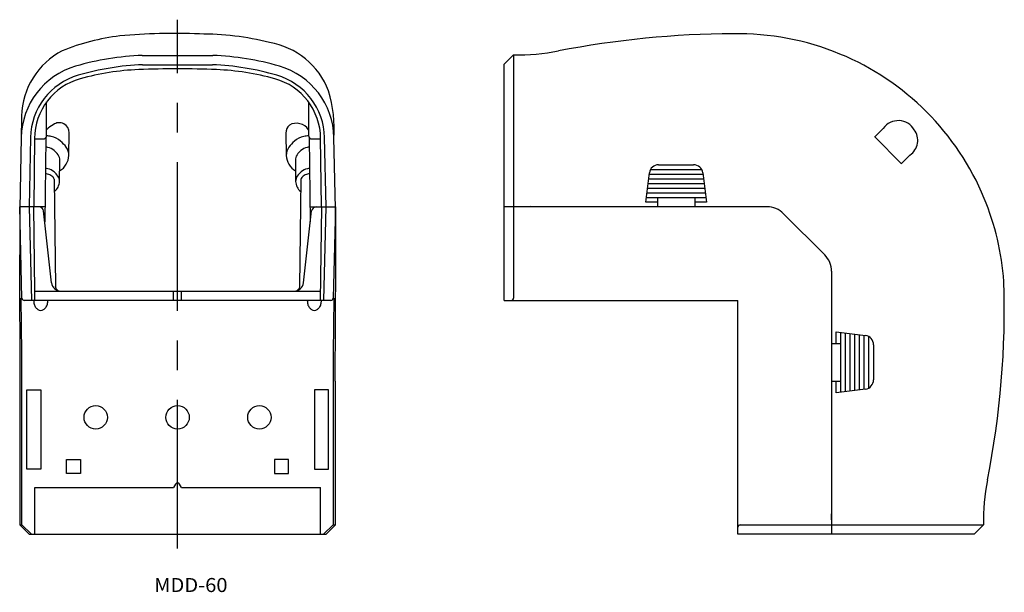
# Model space of a CAD drawing. Extents: x 111 to 322, y 102 to 225.
import ezdxf
from ezdxf.enums import TextEntityAlignment as Align

# ---------------------------------------------------------------- set-up
doc = ezdxf.new("R2010")
doc.units = 0
doc.linetypes.add('CENTER', pattern=[50.8, 31.75, -6.35, 6.35, -6.35])
doc.layers.add('1', color=7, linetype='CONTINUOUS')
doc.styles.add('MDRAFSTD', font='TXT', dxfattribs={"bigfont": 'BIGFONT'})

msp = doc.modelspace()

# ---------------------------------------------------------------- linework, layer by layer
at = {"layer": '1', "color": 1, "linetype": 'CENTER'}
msp.add_line((145, 111.840277), (145, 224.838252), dxfattribs=at)
at = {"layer": '1', "color": 7, "linetype": 'CONTINUOUS'}
for p, q in [((137.452554, 217.200269), (152.547446, 217.200269)), ((216.840277, 217.340284), (214.840277, 215.340284)), ((216.840277, 217.340277), (216.840277, 165.327937)), ((137.526731, 215.201645), (152.473269, 215.201645)), ((214.840277, 164.840277), (214.840277, 215.340266)), ((117, 200.090277), (117, 207.256084)), ((173, 207.256084), (173, 200.090277)), ((111.646801, 204.252724), (111.544121, 199.235783)), ((121.758422, 195.839016), (121.817246, 200.605164)), ((121.817252, 200.605625), (121.817387, 200.667061)), ((168.18275, 200.605473), (168.241578, 195.839016)), ((295.917685, 201.606289), (294.114498, 199.771352)), ((111.553017, 199.671601), (111.242495, 184.459669)), ((113.553137, 199.630687), (113.250418, 184.840277)), ((114.403799, 199.559935), (114.249512, 184.840282)), ((114.399292, 199.340277), (116.25, 199.340277)), ((116.832385, 199.617732), (116.61001, 181.600184)), ((173.167615, 199.617732), (173.38999, 181.600184)), ((173.75, 199.340277), (175.600708, 199.340277)), ((175.75061, 184.840284), (175.595964, 199.559932)), ((176.749582, 184.840277), (176.44703, 199.630691)), ((178.757251, 184.459664), (178.44706, 199.671603)), ((294.046638, 199.839213), (299.839213, 194.046638)), ((299.771352, 194.114498), (301.606289, 195.917685)), ((119.758498, 190.265214), (119.814462, 194.799608)), ((170.185538, 194.799608), (170.241502, 190.265214)), ((247.871856, 193.840277), (255.340661, 193.840277)), ((245.106259, 185.840277), (245.887296, 192.088576)), ((245.856259, 191.840277), (257.356259, 191.840277)), ((246.139718, 192.840277), (257.0728, 192.840277)), ((257.325221, 192.088576), (258.106259, 185.840277)), ((114.317678, 191.340277), (114.31727, 191.340277)), ((118.627786, 190.722869), (118.911203, 167.834107)), ((171.372214, 190.722869), (171.088797, 167.834107)), ((175.68273, 191.340277), (175.682322, 191.340277)), ((175.69852, 189.840277), (175.69808, 189.840277)), ((245.606259, 189.840277), (257.606259, 189.840277)), ((245.731259, 190.840277), (257.481259, 190.840277)), ((245.356259, 187.840277), (257.856259, 187.840277)), ((245.481259, 188.840277), (257.731259, 188.840277)), ((247.606259, 185.840277), (245.106259, 185.840277)), ((245.231259, 186.840277), (257.981259, 186.840277)), ((247.606259, 186.840277), (247.606259, 184.840277)), ((255.606259, 186.840277), (255.606259, 184.840277)), ((258.106259, 185.840277), (255.606259, 185.840277)), ((111.731739, 165.327937), (111.25, 184.840277)), ((116.65, 184.840277), (111.25, 184.840277)), ((111.25, 183.375811), (111.25, 174.589015)), ((113.250609, 184.840277), (113.744388, 164.840277)), ((114.472158, 166.840277), (114.25, 184.840277)), ((118.052318, 168.619414), (116.348841, 183.950709)), ((171.947682, 168.619414), (173.651159, 183.950709)), ((173.35, 184.840277), (178.75, 184.840277)), ((175.75, 184.840277), (175.503165, 164.840887)), ((176.255612, 164.840277), (176.749391, 184.840277)), ((178.75, 184.840277), (178.268261, 165.327937)), ((178.75, 183.375811), (178.75, 174.589015)), ((271.053481, 184.840277), (214.840277, 184.840277)), ((220.545466, 184.88521), (217.906814, 184.840277)), ((274.589015, 183.375811), (283.375811, 174.589015)), ((111.345404, 147.606647), (111.242214, 172.966898)), ((178.757786, 172.966898), (178.654596, 147.606647)), ((284.840277, 171.053481), (284.840277, 114.840277)), ((114.447474, 164.840277), (114.472158, 166.840277)), ((114.472158, 166.840279), (175.527842, 166.840279)), ((118.721432, 167.338116), (119.017197, 167.39548)), ((119.017197, 167.39548), (118.911203, 167.834107)), ((144.133975, 164.840277), (144.133975, 166.840279)), ((145.866025, 164.840277), (145.866025, 166.840279)), ((171.088797, 167.834107), (170.982803, 167.39548)), ((170.982803, 167.39548), (171.278397, 167.338145)), ((111.586911, 165.334107), (111.731587, 165.334107)), ((111.731625, 153.609346), (111.586911, 165.334107)), ((177.906994, 164.840277), (112.093006, 164.840277)), ((178.413089, 165.334107), (178.268375, 153.609346)), ((178.268413, 165.334107), (178.413089, 165.334107)), ((214.840277, 164.840277), (264.840277, 164.840277)), ((264.840277, 114.840277), (264.840277, 164.840277)), ((285.840277, 155.606259), (285.840277, 158.106259)), ((285.840277, 158.106259), (292.088576, 157.325221)), ((286.840277, 145.231259), (286.840277, 157.981259)), ((287.840277, 145.356259), (287.840277, 157.856259)), ((288.840277, 145.481259), (288.840277, 157.731259)), ((289.840277, 145.606259), (289.840277, 157.606259)), ((290.840277, 145.731259), (290.840277, 157.481259)), ((291.840277, 145.856259), (291.840277, 157.356259)), ((292.840277, 146.139718), (292.840277, 157.0728)), ((284.840277, 155.606259), (286.840277, 155.606259)), ((293.840277, 155.340661), (293.840277, 147.871856)), ((111.731739, 116.840277), (111.731739, 153.609348)), ((178.268261, 153.609348), (178.268261, 116.840277)), ((111.25, 147.606259), (111.25, 116.840277)), ((178.75, 116.840277), (178.75, 147.606259)), ((284.840277, 147.606259), (286.840277, 147.606259)), ((285.840277, 145.106259), (285.840277, 147.606259)), ((112.75, 145.748394), (115.75, 145.748394)), ((112.75, 128.777832), (112.75, 145.748394)), ((115.75, 145.748394), (115.75, 128.777832)), ((177.25, 145.748394), (174.25, 145.748394)), ((174.25, 145.748394), (174.25, 128.777832)), ((177.25, 128.777832), (177.25, 145.748394)), ((292.088576, 145.887296), (285.840277, 145.106259)), ((121.25, 130.840277), (124.25, 130.840277)), ((121.25, 127.840277), (121.25, 130.840277)), ((124.25, 130.840277), (124.25, 127.840277)), ((165.75, 130.840277), (165.75, 127.840277)), ((168.75, 130.840277), (165.75, 130.840277)), ((168.75, 127.840277), (168.75, 130.840277)), ((115.75, 128.777832), (112.75, 128.777832)), ((174.25, 128.777832), (177.25, 128.777832)), ((124.25, 127.840277), (121.25, 127.840277)), ((165.75, 127.840277), (168.75, 127.840277)), ((114.447474, 124.840277), (144.133975, 124.840277)), ((114.472158, 114.840277), (114.472158, 124.840277)), ((144.566987, 125.590277), (144.133975, 124.840277)), ((145.866025, 124.840277), (145.433013, 125.590277)), ((145.866025, 124.840277), (175.552526, 124.840277)), ((175.527842, 124.840277), (175.527842, 114.840277)), ((284.840277, 117.906814), (284.885451, 120.552531)), ((111.25, 116.840277), (111.731739, 116.840277)), ((111.25, 116.840277), (113.250514, 114.840182)), ((113.762597, 114.858941), (111.731739, 116.840277)), ((178.268261, 116.840277), (176.237403, 114.858941)), ((176.749486, 114.840182), (178.75, 116.840277)), ((178.268261, 116.840277), (178.75, 116.840277)), ((265.327937, 116.840277), (317.340277, 116.840277)), ((315.340284, 114.840277), (317.340284, 116.840277)), ((113.250418, 114.840277), (176.749391, 114.840277)), ((315.340266, 114.840277), (264.840277, 114.840277))]:
    msp.add_line(p, q, dxfattribs=at)
for centre in [(127.5, 139.840277), (145, 139.840277), (162.5, 139.840277)]:
    msp.add_circle(centre, 2.5, dxfattribs=at)
for centre, radius, start, end in [((138.429344, 173.345945), 48.372562, 96.875302, 111.957121), ((144.126737, 99.477445), 122.433373, 87.394285, 95.384028), ((149.896251, 161.296262), 60.488306, 75.901949, 90.192637), ((264.840278, 19.840274), 202.000004, 90.299223, 100.953602), ((264.778941, 164.608918), 57.23723, 67.531903, 90.994657), ((161.944027, 203.758057), 16.425737, 20.871563, 80.588194), ((127.842295, 203.849899), 16.200503, 117.577783, 178.575195), ((139.622213, 158.740517), 58.5, 92.125484, 106.300016), ((150.377787, 158.740517), 58.5, 73.699984, 87.874516), ((217.723855, 263.79275), 46.460875, 268.910302, 280.834765), ((264.840259, 164.840259), 57.000024, 22.50001, 67.49999), ((127.75, 199.340277), 16.2, 106.300016, 178.828125), ((139.619991, 158.754219), 56.486225, 92.123747, 106.301753), ((150.380009, 158.754219), 56.486225, 73.698247, 87.876253), ((162.25, 199.340277), 16.2, 1.171875, 73.699984), ((127.75, 199.340277), 14.2, 106.300017, 178.828125), ((138.986143, 158.715512), 55.5, 92.377017, 105.46057), ((145, 13.840277), 200.5, 87.622983, 92.377017), ((151.013857, 158.715512), 55.5, 74.53943, 87.622983), ((162.25, 199.340277), 14.2, 1.171875, 73.699983), ((127.750288, 199.340056), 13.35029, 105.461508, 179.409164), ((162.249712, 199.340056), 13.35029, 0.590836, 74.538492), ((149.800098, 201.329407), 28.711864, 356.274707, 16.762642), ((120.664168, 197.891264), 5.017808, 116.565474, 136.908222), ((119.710706, 200.713591), 2.107197, 358.734758, 127.768566), ((170.245904, 200.742705), 2.066985, 130.306295, 183.42569), ((170.404902, 199.56943), 3.130221, 33.971796, 118.551319), ((299.121089, 199.338985), 3.924597, 30.061567, 144.709919), ((116.25, 200.090277), 0.75, 270, 0), ((115.75, 189.628639), 10.496213, 77.699784, 83.160923), ((174.25, 189.628639), 10.496213, 96.839077, 102.300216), ((173.75, 200.090277), 0.75, 180, 270), ((299.499122, 199.044939), 3.770924, 303.972381, 36.821308), ((117.009467, 195.404971), 4.584169, 49.300633, 77.699784), ((114.954609, 193.015925), 7.735357, 36.07207, 49.300633), ((175.045391, 193.015925), 7.735357, 130.699367, 143.92793), ((172.990533, 195.404971), 4.584169, 102.300216, 130.699367), ((115.75, 190.598531), 7.100277, 77.699784, 81.410621), ((116.60198, 194.505994), 3.101011, 49.300633, 77.699784), ((115.211949, 192.889897), 5.232666, 36.07207, 49.300633), ((117.867931, 194.82469), 1.946686, 359.261755, 36.07207), ((117.629495, 196.030129), 4.133363, 301.469894, 357.343287), ((118.8809, 195.876094), 2.877751, 359.253233, 36.07207), ((171.1191, 195.876094), 2.877751, 143.92793, 180.738875), ((172.369053, 196.029236), 4.131856, 182.638988, 238.544459), ((172.132069, 194.82469), 1.946686, 143.92793, 180.738245), ((174.788051, 192.889897), 5.232666, 130.699367, 143.92793), ((173.39802, 194.505994), 3.101011, 102.300216, 130.699367), ((174.25, 190.598531), 7.100277, 98.589379, 102.300216), ((247.871719, 191.840396), 1.999882, 89.996053, 172.871345), ((255.34079, 191.840386), 1.999892, 7.128903, 90.003699), ((115.75, 185.208056), 6.766356, 77.699784, 81.587864), ((115.75, 186.121982), 7.002513, 77.699784, 81.757845), ((116.561912, 188.931753), 2.955172, 57.583193, 77.699784), ((116.590249, 189.975643), 3.058312, 49.300633, 77.699784), ((115.219357, 188.381798), 5.160617, 36.07207, 49.300633), ((174.780643, 188.381798), 5.160617, 130.699367, 143.92793), ((173.409751, 189.975643), 3.058312, 102.300216, 130.699367), ((173.438088, 188.931753), 2.955172, 102.300216, 122.416807), ((174.25, 186.121982), 7.002513, 98.242155, 102.300216), ((174.25, 185.208056), 6.766356, 98.412136, 102.300216), ((117.64086, 190.514168), 1.008751, 11.940188, 61.136755), ((116.963306, 190.35452), 2.796618, 307.35607, 358.170379), ((117.838769, 190.289951), 1.919882, 359.261867, 36.07207), ((172.161231, 190.289951), 1.919882, 143.92793, 180.740442), ((173.056478, 190.364727), 2.816736, 182.026252, 232.439421), ((172.377586, 190.5005), 1.02967, 119.395002, 167.528055), ((264.840274, 164.840277), 57.000003, 4.09408, 22.499999), ((111.529812, 184.472181), 0.287879, 182.489992, 182.569684), ((101.335749, 184.014677), 9.916446, 359.436862, 2.569684), ((122.857313, 184.014855), 11.609189, 177.805545, 180.481193), ((63.646983, 183.517571), 47.60323, 359.829376, 0.481193), ((151.922974, 183.517458), 40.673223, 179.436862, 180.199536), ((110.971998, 184.470291), 0.284849, 357.805545, 10.397814), ((115.354957, 183.840277), 1, 6.340192, 90), ((174.645043, 183.840277), 1, 90, 173.659808), ((179.028002, 184.470291), 0.284849, 169.602186, 182.194455), ((167.142687, 184.014855), 11.609189, 359.518807, 2.194455), ((188.664251, 184.014677), 9.916446, 177.430316, 180.563138), ((138.077026, 183.517458), 40.673223, 359.800464, 0.563138), ((226.353017, 183.517571), 47.60323, 179.518807, 180.170624), ((178.470188, 184.472181), 0.287879, 357.430316, 357.510008), ((271.053481, 179.840277), 5, 45, 90), ((-6.847105, 174.174844), 118.097828, 359.413937, 0.200579), ((249.625786, 174.174832), 138.376404, 179.828728, 180.56076), ((151.922974, 174.730662), 40.673223, 180.199536, 180.200579), ((63.646983, 174.730775), 47.60323, 359.828728, 359.829376), ((802.705594, 179.58806), 691.482702, 180.56076, 180.561891), ((-512.705594, 179.58806), 691.482702, 359.438109, 359.43924), ((40.374214, 174.174832), 138.376404, 359.43924, 0.171272), ((296.847105, 174.174844), 118.097828, 179.799421, 180.586063), ((226.353017, 174.730775), 47.60323, 180.170624, 180.171272), ((138.077026, 174.730662), 40.673223, 359.799421, 359.800464), ((279.840277, 171.053481), 5, 0, 45), ((120.040086, 168.840277), 2, 186.340192, 270), ((169.959914, 168.840277), 2, 270, 353.659808), ((135.905377, 163.005834), 185.883228, 348.660616, 1.820104), ((119.913545, 167.841661), 1.001257, 206.463035, 252.521566), ((170.086523, 167.841582), 1.001161, 287.458683, 333.539306), ((112.231587, 165.340277), 0.5, 181.414285, 270), ((117.956118, 164.821763), 3.706175, 179.713782, 192.299295), ((113.543882, 164.821763), 3.706175, 347.700705, 0.286218), ((176.456118, 164.821763), 3.706175, 179.713782, 192.299295), ((172.043882, 164.821763), 3.706175, 347.700705, 0.286218), ((177.768413, 165.340277), 0.5, 270, 358.585715), ((216.355058, 165.325497), 0.485225, 269.711876, 0.288124), ((115.916368, 164.377052), 1.61851, 192.299295, 220.698855), ((116.760019, 165.102677), 2.73129, 220.698855, 233.926282), ((115.75, 163.71626), 1.015978, 233.926282, 306.073718), ((114.739981, 165.102677), 2.73129, 306.073718, 319.301145), ((115.583632, 164.377052), 1.61851, 319.301145, 347.700705), ((174.416368, 164.377052), 1.61851, 192.299295, 220.698855), ((175.260019, 165.102677), 2.73129, 220.698855, 233.926282), ((174.25, 163.71626), 1.015978, 233.926282, 306.073718), ((173.239981, 165.102677), 2.73129, 306.073718, 319.301145), ((174.083632, 164.377052), 1.61851, 319.301145, 347.700705), ((291.840396, 155.340799), 1.999882, 0, 82.871345), ((291.840369, 147.871742), 1.999908, 277.129321, 0.003281), ((364.116893, 117.696223), 46.784446, 169.206619, 181.048314), ((145, 125.340277), 0.5, 30, 150), ((265.325497, 116.355058), 0.485225, 89.711876, 180.288124)]:
    msp.add_arc(centre, radius, start, end, dxfattribs=at)

# ---------------------------------------------------------------- texts
at = {"layer": '1', "color": 7, "linetype": 'CONTINUOUS', "style": 'MDRAFSTD', "width": 1.357664}
msp.add_text('MDD-60', height=3, dxfattribs=at).set_placement((140, 102.5), (155.681019, 102.5), align=Align.FIT)

doc.saveas('drawing.dxf')
